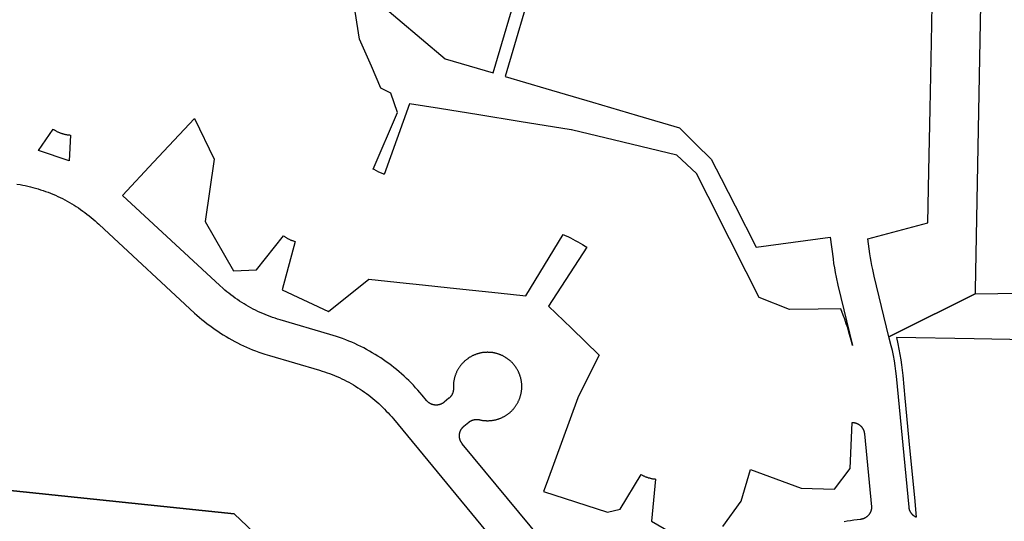
# Model space of a CAD drawing. Units: inches. Extents: x 3157773 to 3209283, y 1536143 to 1583973.
# Drawn here: x 3185068 to 3186650, y 1566308 to 1567114 of the extents above; entities that cross this region are included whole.
import ezdxf

# ---------------------------------------------------------------- set-up
doc = ezdxf.new("R2010")
doc.units = ezdxf.units.IN
doc.header["$MEASUREMENT"] = 0
doc.layers.add('FACILITIES', color=234, linetype='Continuous')

msp = doc.modelspace()

# ---------------------------------------------------------------- linework, layer by layer
at = {"layer": 'FACILITIES'}
for points in [[(3186475.6, 1566609.6), (3186464.6, 1566604.2), (3186441.2, 1566701.4), (3186438.7, 1566712.3), (3186437.4, 1566718.6), (3186436.3, 1566725), (3186435.2, 1566731.4), (3186434.3, 1566737.7), (3186431, 1566761.9), (3186527.4, 1566787.3), (3186529.1, 1566870.5), (3186531.1, 1566970.5), (3186533.2, 1567077.7), (3186534.4, 1567137.7), (3186507.7, 1567177.3), (3186469.4, 1567234), (3186434.5, 1567285.8), (3186614.6, 1567282.2), (3186603.5, 1566679.9), (3186603.4, 1566673.3)], [(3185149.7, 1566928.5), (3185147.6, 1566887.3), (3185098.2, 1566903.9), (3185121.5, 1566938), (3185121.9, 1566937.7), (3185122.7, 1566937.2), (3185123.5, 1566936.7), (3185124.3, 1566936.2), (3185125.2, 1566935.7), (3185126, 1566935.2), (3185126.9, 1566934.8), (3185127.7, 1566934.4), (3185128.6, 1566933.9), (3185129.4, 1566933.5), (3185130.3, 1566933.1), (3185131.2, 1566932.7), (3185132.1, 1566932.4), (3185133, 1566932), (3185133.9, 1566931.7), (3185134.8, 1566931.4), (3185135.7, 1566931.1), (3185136.6, 1566930.8), (3185137.5, 1566930.5), (3185138.5, 1566930.3), (3185139.4, 1566930), (3185140.3, 1566929.8), (3185141.3, 1566929.6), (3185142.2, 1566929.4), (3185143.1, 1566929.3), (3185144.1, 1566929.1), (3185145, 1566929), (3185146, 1566928.9), (3185146.9, 1566928.7), (3185147.9, 1566928.7), (3185148.9, 1566928.6)]]:
    msp.add_lwpolyline(points, close=True, dxfattribs=at)
for points in [[(3185895.6, 1567185.2), (3185847.8, 1567022.7), (3185913.3, 1567003.4), (3185988.3, 1566981.3), (3186060.8, 1566960), (3186128.3, 1566940.1), (3186154.7, 1566914), (3186179.3, 1566889.6), (3186195.1, 1566858.8), (3186217.6, 1566814.5), (3186251.4, 1566748.1), (3186370.1, 1566764.4), (3186374.9, 1566729.6), (3186375.9, 1566722.2), (3186377.2, 1566714.8), (3186378.5, 1566707.4), (3186380, 1566700), (3186382.8, 1566687.3), (3186406.2, 1566590.1), (3186404.5, 1566597.2), (3186402.6, 1566604.3), (3186400.6, 1566611.4), (3186398.5, 1566618.4), (3186396.2, 1566625.3), (3186393.8, 1566632.3), (3186391.3, 1566639.2), (3186387.5, 1566649.2), (3186351.3, 1566648.8), (3186305, 1566648.2), (3186256, 1566667.2), (3186235.2, 1566708.5), (3186208.6, 1566761.6), (3186174.3, 1566830), (3186155.8, 1566866.7), (3186123.9, 1566896.4), (3186037.2, 1566917.1), (3185954.9, 1566936.9), (3185954.3, 1566937), (3185870.6, 1566950.4), (3185806, 1566960.8), (3185742.5, 1566971), (3185694.1, 1566978.8), (3185653.5, 1566865.3), (3185653.1, 1566865.5), (3185649.1, 1566867.3), (3185645.2, 1566869.1), (3185641.3, 1566871), (3185637.4, 1566873), (3185635.9, 1566873.8), (3185674.8, 1566965), (3185664.4, 1566995.9), (3185648.5, 1567003.9), (3185633.1, 1567039), (3185614.2, 1567082.4), (3185604.2, 1567144.1)], [(3185637.7, 1567148.3), (3185751.8, 1567051), (3185828.6, 1567028.4), (3185872, 1567175.9)], [(3185906.2, 1566278.5), (3185779.1, 1566432.3), (3185778.9, 1566432.6), (3185778.7, 1566432.8), (3185778.5, 1566433.1), (3185778.3, 1566433.4), (3185778.1, 1566433.7), (3185777.9, 1566434), (3185777.7, 1566434.3), (3185777.5, 1566434.6), (3185777.3, 1566434.9), (3185777.2, 1566435.2), (3185777, 1566435.5), (3185776.8, 1566435.8), (3185776.7, 1566436.1), (3185776.5, 1566436.4), (3185776.4, 1566436.7), (3185776.2, 1566437), (3185776.1, 1566437.4), (3185776, 1566437.7), (3185775.8, 1566438), (3185775.7, 1566438.3), (3185775.6, 1566438.7), (3185775.5, 1566439), (3185775.4, 1566439.3), (3185775.3, 1566439.7), (3185775.2, 1566440), (3185775.1, 1566440.3), (3185775, 1566440.7), (3185775, 1566441), (3185774.9, 1566441.4), (3185774.8, 1566441.7), (3185774.8, 1566442), (3185774.7, 1566442.4), (3185774.7, 1566442.7), (3185774.7, 1566443.1), (3185774.6, 1566443.4), (3185774.6, 1566443.8), (3185774.6, 1566444.1), (3185774.6, 1566444.5), (3185774.6, 1566444.8), (3185774.6, 1566445.2), (3185774.6, 1566445.5), (3185774.6, 1566445.9), (3185774.6, 1566446.2), (3185774.6, 1566446.6), (3185774.7, 1566446.9), (3185774.7, 1566447.3), (3185774.7, 1566447.6), (3185774.8, 1566448), (3185774.8, 1566448.3), (3185774.9, 1566448.6), (3185775, 1566449), (3185775, 1566449.3), (3185775.1, 1566449.7), (3185775.2, 1566450), (3185775.3, 1566450.3), (3185775.4, 1566450.7), (3185775.5, 1566451), (3185775.6, 1566451.3), (3185775.7, 1566451.7), (3185775.8, 1566452), (3185775.9, 1566452.3), (3185776.1, 1566452.7), (3185776.2, 1566453), (3185776.4, 1566453.3), (3185776.5, 1566453.6), (3185776.7, 1566453.9), (3185776.8, 1566454.2), (3185777, 1566454.5), (3185777.1, 1566454.8), (3185777.3, 1566455.2), (3185777.5, 1566455.5), (3185777.7, 1566455.7), (3185777.9, 1566456), (3185778.1, 1566456.3), (3185778.3, 1566456.6), (3185778.5, 1566456.9), (3185778.7, 1566457.2), (3185778.9, 1566457.5), (3185779.1, 1566457.7), (3185779.3, 1566458), (3185779.6, 1566458.3), (3185779.8, 1566458.5), (3185780, 1566458.8), (3185780.3, 1566459), (3185780.5, 1566459.3), (3185780.8, 1566459.5), (3185781, 1566459.7), (3185781.3, 1566460), (3185781.6, 1566460.2), (3185781.8, 1566460.4), (3185789.5, 1566466.8), (3185789.8, 1566467.1), (3185790.1, 1566467.3), (3185790.4, 1566467.5), (3185790.7, 1566467.7), (3185791, 1566467.9), (3185791.2, 1566468.1), (3185791.5, 1566468.3), (3185791.8, 1566468.5), (3185792.1, 1566468.6), (3185792.4, 1566468.8), (3185792.7, 1566469), (3185793, 1566469.1), (3185793.4, 1566469.3), (3185793.7, 1566469.4), (3185794, 1566469.6), (3185794.3, 1566469.7), (3185794.6, 1566469.9), (3185795, 1566470), (3185795.3, 1566470.1), (3185795.6, 1566470.2), (3185795.9, 1566470.4), (3185796.3, 1566470.5), (3185796.6, 1566470.6), (3185796.9, 1566470.7), (3185797.3, 1566470.8), (3185797.6, 1566470.8), (3185798, 1566470.9), (3185798.3, 1566471), (3185798.6, 1566471.1), (3185799, 1566471.1), (3185799.3, 1566471.2), (3185799.7, 1566471.2), (3185800, 1566471.3), (3185800.4, 1566471.3), (3185800.7, 1566471.3), (3185801.1, 1566471.4), (3185801.4, 1566471.4), (3185801.8, 1566471.4), (3185802.1, 1566471.4), (3185802.5, 1566471.4), (3185802.8, 1566471.4), (3185803.2, 1566471.4), (3185803.5, 1566471.4), (3185803.9, 1566471.3), (3185804.2, 1566471.3), (3185804.5, 1566471.3), (3185804.9, 1566471.2), (3185805.2, 1566471.2), (3185805.6, 1566471.1), (3185805.9, 1566471.1), (3185806.3, 1566471), (3185806.6, 1566470.9), (3185806.9, 1566470.8), (3185807.9, 1566470.6), (3185808.8, 1566470.4), (3185809.8, 1566470.2), (3185810.7, 1566470.1), (3185811.7, 1566469.9), (3185812.6, 1566469.8), (3185813.6, 1566469.7), (3185814.5, 1566469.6), (3185815.5, 1566469.5), (3185816.4, 1566469.4), (3185817.4, 1566469.4), (3185818.3, 1566469.3), (3185819.3, 1566469.3), (3185820.3, 1566469.3), (3185821.2, 1566469.3), (3185822.2, 1566469.4), (3185823.1, 1566469.4), (3185824.1, 1566469.5), (3185825.1, 1566469.5), (3185826, 1566469.6), (3185827, 1566469.8), (3185828.4, 1566470), (3185829.3, 1566470.1), (3185830.3, 1566470.3), (3185831.2, 1566470.5), (3185832.1, 1566470.7), (3185833.1, 1566470.9), (3185834, 1566471.2), (3185834.9, 1566471.4), (3185835.8, 1566471.7), (3185836.8, 1566472), (3185837.7, 1566472.3), (3185838.6, 1566472.6), (3185839.5, 1566472.9), (3185840.4, 1566473.3), (3185841.3, 1566473.6), (3185842.1, 1566474), (3185843, 1566474.4), (3185843.9, 1566474.8), (3185844.7, 1566475.3), (3185845.6, 1566475.7), (3185846.4, 1566476.2), (3185847.3, 1566476.6), (3185848.1, 1566477.1), (3185848.9, 1566477.6), (3185849.7, 1566478.1), (3185850.5, 1566478.7), (3185851.3, 1566479.2), (3185852.1, 1566479.8), (3185852.9, 1566480.3), (3185853.6, 1566480.9), (3185854.4, 1566481.5), (3185855.1, 1566482.1), (3185855.9, 1566482.7), (3185856.6, 1566483.4), (3185857.3, 1566484), (3185858, 1566484.7), (3185858.7, 1566485.4), (3185859.3, 1566486), (3185860, 1566486.7), (3185860.7, 1566487.4), (3185861.3, 1566488.2), (3185861.9, 1566488.9), (3185862.5, 1566489.6), (3185863.1, 1566490.4), (3185863.7, 1566491.1), (3185864.3, 1566491.9), (3185864.8, 1566492.7), (3185865.4, 1566493.5), (3185865.9, 1566494.3), (3185866.4, 1566495.1), (3185866.9, 1566495.9), (3185867.4, 1566496.7), (3185867.9, 1566497.6), (3185868.3, 1566498.4), (3185868.8, 1566499.3), (3185869.2, 1566500.1), (3185869.6, 1566501), (3185870, 1566501.9), (3185870.4, 1566502.7), (3185870.8, 1566503.6), (3185871.1, 1566504.5), (3185871.5, 1566505.4), (3185871.8, 1566506.3), (3185872.1, 1566507.2), (3185872.4, 1566508.1), (3185872.7, 1566509.1), (3185872.9, 1566510), (3185873.2, 1566510.9), (3185873.4, 1566511.9), (3185873.6, 1566512.8), (3185873.8, 1566513.7), (3185874, 1566514.7), (3185874.1, 1566515.6), (3185874.3, 1566516.6), (3185874.4, 1566517.5), (3185874.5, 1566518.5), (3185874.6, 1566519.4), (3185874.7, 1566520.4), (3185874.7, 1566521.3), (3185874.8, 1566522.3), (3185874.8, 1566523.3), (3185874.8, 1566524.2), (3185874.8, 1566525.2), (3185874.8, 1566526.1), (3185874.7, 1566527.1), (3185874.7, 1566528.1), (3185874.6, 1566529), (3185874.5, 1566530), (3185874.4, 1566530.9), (3185874.3, 1566531.9), (3185874.1, 1566532.8), (3185874, 1566533.8), (3185873.8, 1566534.7), (3185873.6, 1566535.6), (3185873.4, 1566536.6), (3185873.2, 1566537.5), (3185873, 1566538.4), (3185872.7, 1566539.4), (3185872.4, 1566540.3), (3185872.1, 1566541.2), (3185871.8, 1566542.1), (3185871.5, 1566543), (3185871.2, 1566543.9), (3185870.8, 1566544.8), (3185870.5, 1566545.7), (3185870.1, 1566546.6), (3185869.7, 1566547.5), (3185869.3, 1566548.3), (3185868.9, 1566549.2), (3185868.4, 1566550), (3185868, 1566550.9), (3185867.5, 1566551.7), (3185867, 1566552.5), (3185866.5, 1566553.4), (3185866, 1566554.2), (3185865.5, 1566555), (3185864.9, 1566555.8), (3185864.4, 1566556.5), (3185863.8, 1566557.3), (3185863.2, 1566558.1), (3185862.6, 1566558.8), (3185862, 1566559.6), (3185861.1, 1566560.7), (3185860.4, 1566561.4), (3185859.8, 1566562.1), (3185859.1, 1566562.8), (3185858.4, 1566563.5), (3185857.7, 1566564.1), (3185857, 1566564.8), (3185856.3, 1566565.4), (3185855.6, 1566566), (3185854.9, 1566566.7), (3185854.1, 1566567.3), (3185853.4, 1566567.9), (3185852.6, 1566568.4), (3185851.8, 1566569), (3185851, 1566569.6), (3185850.2, 1566570.1), (3185849.4, 1566570.6), (3185848.6, 1566571.1), (3185847.8, 1566571.6), (3185847, 1566572.1), (3185846.1, 1566572.6), (3185845.3, 1566573), (3185844.4, 1566573.5), (3185843.6, 1566573.9), (3185842.7, 1566574.3), (3185841.8, 1566574.7), (3185840.9, 1566575.1), (3185840, 1566575.4), (3185839.1, 1566575.8), (3185838.2, 1566576.1), (3185837.3, 1566576.4), (3185836.4, 1566576.7), (3185835.5, 1566577), (3185834.5, 1566577.3), (3185833.6, 1566577.5), (3185832.7, 1566577.7), (3185831.7, 1566578), (3185830.8, 1566578.2), (3185829.9, 1566578.3), (3185828.9, 1566578.5), (3185828, 1566578.7), (3185827, 1566578.8), (3185826.1, 1566578.9), (3185825.1, 1566579), (3185824.2, 1566579.1), (3185823.2, 1566579.2), (3185822.2, 1566579.2), (3185821.3, 1566579.2), (3185820.3, 1566579.3), (3185819.4, 1566579.3), (3185818.4, 1566579.2), (3185817.4, 1566579.2), (3185816.5, 1566579.2), (3185815.5, 1566579.1), (3185814.6, 1566579), (3185813.6, 1566578.9), (3185812.7, 1566578.8), (3185811.7, 1566578.7), (3185810.8, 1566578.5), (3185809.8, 1566578.3), (3185808.9, 1566578.2), (3185807.9, 1566578), (3185807, 1566577.7), (3185806.1, 1566577.5), (3185805.1, 1566577.3), (3185804.2, 1566577), (3185803.3, 1566576.7), (3185802.4, 1566576.4), (3185801.5, 1566576.1), (3185800.6, 1566575.8), (3185799.7, 1566575.4), (3185798.8, 1566575.1), (3185797.9, 1566574.7), (3185797, 1566574.3), (3185796.2, 1566573.9), (3185795.3, 1566573.5), (3185794.5, 1566573.1), (3185793.6, 1566572.6), (3185792.8, 1566572.1), (3185791.9, 1566571.7), (3185791.1, 1566571.2), (3185790.3, 1566570.7), (3185789.5, 1566570.1), (3185788.7, 1566569.6), (3185787.9, 1566569), (3185787.1, 1566568.5), (3185786.4, 1566567.9), (3185785.6, 1566567.3), (3185784.9, 1566566.7), (3185784.1, 1566566.1), (3185783.4, 1566565.5), (3185782.7, 1566564.8), (3185782, 1566564.2), (3185781.3, 1566563.5), (3185780.6, 1566562.8), (3185780, 1566562.1), (3185779.3, 1566561.4), (3185778.7, 1566560.7), (3185778, 1566560), (3185777.4, 1566559.3), (3185776.8, 1566558.5), (3185776.2, 1566557.8), (3185775.6, 1566557), (3185775.1, 1566556.2), (3185774.5, 1566555.4), (3185774, 1566554.6), (3185773.5, 1566553.8), (3185773, 1566553), (3185772.5, 1566552.2), (3185772, 1566551.4), (3185771.5, 1566550.5), (3185771.1, 1566549.7), (3185770.6, 1566548.8), (3185770.1, 1566547.7), (3185769.7, 1566546.8), (3185769.3, 1566545.9), (3185768.9, 1566545), (3185768.6, 1566544.1), (3185768.2, 1566543.2), (3185767.9, 1566542.3), (3185767.6, 1566541.4), (3185767.3, 1566540.5), (3185767, 1566539.6), (3185766.8, 1566538.7), (3185766.5, 1566537.7), (3185766.3, 1566536.8), (3185766.1, 1566535.9), (3185765.9, 1566534.9), (3185765.7, 1566534), (3185765.6, 1566533), (3185765.4, 1566532.1), (3185765.3, 1566531.1), (3185765.2, 1566530.2), (3185765.1, 1566529.2), (3185765, 1566528.3), (3185764.9, 1566527.3), (3185764.9, 1566526.4), (3185764.9, 1566525.4), (3185764.9, 1566524.4), (3185764.9, 1566523.5), (3185764.9, 1566521.7), (3185764.9, 1566521.3), (3185764.9, 1566520.9), (3185764.9, 1566520.6), (3185764.9, 1566520.2), (3185764.9, 1566519.9), (3185764.9, 1566519.5), (3185764.9, 1566519.2), (3185764.8, 1566518.9), (3185764.8, 1566518.5), (3185764.8, 1566518.2), (3185764.7, 1566517.8), (3185764.7, 1566517.5), (3185764.6, 1566517.1), (3185764.5, 1566516.8), (3185764.5, 1566516.4), (3185764.4, 1566516.1), (3185764.3, 1566515.8), (3185764.2, 1566515.4), (3185764.1, 1566515.1), (3185764, 1566514.8), (3185763.9, 1566514.4), (3185763.8, 1566514.1), (3185763.7, 1566513.8), (3185763.6, 1566513.4), (3185763.4, 1566513.1), (3185763.3, 1566512.8), (3185763.1, 1566512.5), (3185763, 1566512.2), (3185762.8, 1566511.8), (3185762.7, 1566511.5), (3185762.5, 1566511.2), (3185762.4, 1566510.9), (3185762.2, 1566510.6), (3185762, 1566510.3), (3185761.8, 1566510), (3185761.6, 1566509.7), (3185761.4, 1566509.4), (3185761.2, 1566509.2), (3185761, 1566508.9), (3185760.8, 1566508.6), (3185760.6, 1566508.3), (3185760.4, 1566508), (3185760.2, 1566507.8), (3185759.9, 1566507.5), (3185759.7, 1566507.3), (3185759.5, 1566507), (3185759.2, 1566506.7), (3185759, 1566506.5), (3185758.7, 1566506.3), (3185758.5, 1566506), (3185758.2, 1566505.8), (3185757.9, 1566505.6), (3185757.7, 1566505.3), (3185750, 1566499), (3185749.7, 1566498.7), (3185749.4, 1566498.5), (3185749.2, 1566498.3), (3185748.9, 1566498.1), (3185748.6, 1566497.9), (3185748.3, 1566497.7), (3185748, 1566497.5), (3185747.7, 1566497.3), (3185747.4, 1566497.2), (3185747.1, 1566497), (3185746.8, 1566496.8), (3185746.5, 1566496.7), (3185746.2, 1566496.5), (3185745.9, 1566496.3), (3185745.6, 1566496.2), (3185745.2, 1566496), (3185744.9, 1566495.9), (3185744.6, 1566495.8), (3185744.3, 1566495.7), (3185743.9, 1566495.5), (3185743.6, 1566495.4), (3185743.3, 1566495.3), (3185742.9, 1566495.2), (3185742.6, 1566495.1), (3185742.3, 1566495), (3185741.9, 1566494.9), (3185741.6, 1566494.9), (3185741.3, 1566494.8), (3185740.9, 1566494.7), (3185740.6, 1566494.7), (3185740.2, 1566494.6), (3185739.9, 1566494.6), (3185739.5, 1566494.5), (3185739.2, 1566494.5), (3185738.8, 1566494.4), (3185738.5, 1566494.4), (3185738.1, 1566494.4), (3185737.8, 1566494.4), (3185737.4, 1566494.4), (3185737.1, 1566494.4), (3185736.7, 1566494.4), (3185736.4, 1566494.4), (3185736, 1566494.4), (3185735.7, 1566494.4), (3185735.3, 1566494.5), (3185735, 1566494.5), (3185734.7, 1566494.5), (3185734.3, 1566494.6), (3185734, 1566494.7), (3185733.6, 1566494.7), (3185733.3, 1566494.8), (3185732.9, 1566494.8), (3185732.6, 1566494.9), (3185732.3, 1566495), (3185731.9, 1566495.1), (3185731.6, 1566495.2), (3185731.3, 1566495.3), (3185730.9, 1566495.4), (3185730.6, 1566495.5), (3185730.3, 1566495.6), (3185729.9, 1566495.8), (3185729.6, 1566495.9), (3185729.3, 1566496), (3185729, 1566496.2), (3185728.7, 1566496.3), (3185728.3, 1566496.5), (3185728, 1566496.6), (3185727.7, 1566496.8), (3185727.4, 1566497), (3185727.1, 1566497.1), (3185726.8, 1566497.3), (3185726.5, 1566497.5), (3185726.2, 1566497.7), (3185725.9, 1566497.9), (3185725.7, 1566498.1), (3185725.4, 1566498.3), (3185725.1, 1566498.5), (3185724.8, 1566498.7), (3185724.5, 1566498.9), (3185724.3, 1566499.2), (3185724, 1566499.4), (3185723.8, 1566499.6), (3185723.5, 1566499.9), (3185723.2, 1566500.1), (3185723, 1566500.3), (3185722.8, 1566500.6), (3185722.5, 1566500.8), (3185722.3, 1566501.1), (3185722.1, 1566501.4), (3185721.8, 1566501.6), (3185714.6, 1566510.4), (3185711.2, 1566514.4), (3185707.7, 1566518.4), (3185704.2, 1566522.3), (3185700.6, 1566526.2), (3185696.9, 1566530), (3185693.2, 1566533.7), (3185689.4, 1566537.4), (3185685.5, 1566541), (3185681.6, 1566544.5), (3185677.6, 1566548), (3185673.5, 1566551.4), (3185669.4, 1566554.7), (3185665.2, 1566557.9), (3185661, 1566561.1), (3185656.7, 1566564.2), (3185652.4, 1566567.2), (3185648, 1566570.2), (3185643.6, 1566573.1), (3185639.1, 1566575.9), (3185634.5, 1566578.6), (3185630, 1566581.2), (3185625.3, 1566583.8), (3185620.7, 1566586.2), (3185615.9, 1566588.6), (3185611.2, 1566590.9), (3185606.4, 1566593.2), (3185601.6, 1566595.3), (3185596.7, 1566597.4), (3185591.8, 1566599.3), (3185586.9, 1566601.2), (3185581.9, 1566603), (3185576.9, 1566604.8), (3185571.9, 1566606.4), (3185566.4, 1566608), (3185486.4, 1566631.5), (3185482.4, 1566632.7), (3185478.3, 1566634), (3185474.3, 1566635.4), (3185470.3, 1566636.8), (3185466.4, 1566638.3), (3185462.4, 1566639.9), (3185458.5, 1566641.6), (3185454.6, 1566643.3), (3185450.8, 1566645.1), (3185447, 1566646.9), (3185443.2, 1566648.8), (3185439.4, 1566650.8), (3185435.7, 1566652.8), (3185432.1, 1566655), (3185428.4, 1566657.1), (3185424.8, 1566659.4), (3185421.2, 1566661.7), (3185417.7, 1566664), (3185414.2, 1566666.4), (3185410.8, 1566668.9), (3185407.4, 1566671.5), (3185404.1, 1566674.1), (3185400.8, 1566676.7), (3185397.5, 1566679.4), (3185394.3, 1566682.2), (3185389.6, 1566686.4), (3185233, 1566831.6), (3185282.9, 1566884.9), (3185348.9, 1566955.2), (3185380.4, 1566889.8), (3185366, 1566789.7), (3185411.5, 1566710), (3185448.7, 1566711.8), (3185491.7, 1566766.7), (3185492, 1566766.6), (3185492.7, 1566766), (3185493.5, 1566765.4), (3185494.3, 1566764.9), (3185495.1, 1566764.4), (3185495.9, 1566763.8), (3185496.7, 1566763.3), (3185497.6, 1566762.8), (3185498.4, 1566762.4), (3185499.2, 1566761.9), (3185500.1, 1566761.5), (3185501, 1566761), (3185501.8, 1566760.6), (3185502.7, 1566760.2), (3185503.6, 1566759.8), (3185504.5, 1566759.5), (3185505.4, 1566759.1), (3185506.3, 1566758.8), (3185507.2, 1566758.5), (3185508.1, 1566758.2), (3185509, 1566757.9), (3185509.9, 1566757.6), (3185510.5, 1566757.4), (3185489.7, 1566679.7), (3185564.1, 1566644.8), (3185629.1, 1566696.9), (3185689.1, 1566690.6), (3185704.8, 1566688.9), (3185769.9, 1566681.9), (3185836.8, 1566674.7), (3185881.4, 1566669.9), (3185941.4, 1566768.5), (3185944.7, 1566767.1), (3185948.8, 1566765.2), (3185952.8, 1566763.2), (3185956.8, 1566761.2), (3185960.8, 1566759.1), (3185964.8, 1566757), (3185968.7, 1566754.7), (3185972.5, 1566752.4), (3185976.4, 1566750.1), (3185979.3, 1566748.2), (3185917.7, 1566653.5), (3185954.4, 1566618.1), (3185999.2, 1566574.9), (3185965.9, 1566509), (3185964.8, 1566506.1), (3185915.4, 1566371), (3185909.6, 1566355.3), (3186012.6, 1566322.2), (3186032.8, 1566327.2), (3186066.5, 1566382.9), (3186066.7, 1566382.7), (3186067.6, 1566382.3), (3186068.4, 1566381.8), (3186069.3, 1566381.4), (3186070.1, 1566380.9), (3186071, 1566380.5), (3186071.9, 1566380.1), (3186072.7, 1566379.7), (3186073.6, 1566379.3), (3186074.5, 1566379), (3186075.4, 1566378.7), (3186076.3, 1566378.3), (3186077.2, 1566378), (3186078.1, 1566377.7), (3186079.1, 1566377.5), (3186080, 1566377.2), (3186080.9, 1566377), (3186081.8, 1566376.7), (3186082.8, 1566376.5), (3186083.7, 1566376.3), (3186084.7, 1566376.1), (3186085.6, 1566376), (3186086.5, 1566375.8), (3186087.5, 1566375.7), (3186088.5, 1566375.6), (3186089.4, 1566375.5), (3186089.5, 1566375.5), (3186083.3, 1566307.7), (3186123.7, 1566284)], [(3185063.2, 1566849.7), (3185068.5, 1566848.8), (3185072.7, 1566848.1), (3185076.8, 1566847.2), (3185081, 1566846.3), (3185085.1, 1566845.4), (3185089.2, 1566844.3), (3185093.3, 1566843.2), (3185097.4, 1566842), (3185101.4, 1566840.7), (3185105.4, 1566839.4), (3185109.4, 1566838), (3185113.4, 1566836.5), (3185117.4, 1566835), (3185121.3, 1566833.4), (3185125.2, 1566831.7), (3185129.1, 1566830), (3185132.9, 1566828.1), (3185136.7, 1566826.3), (3185140.5, 1566824.3), (3185144.2, 1566822.3), (3185147.9, 1566820.2), (3185151.5, 1566818.1), (3185155.2, 1566815.9), (3185158.7, 1566813.6), (3185162.3, 1566811.3), (3185165.8, 1566808.9), (3185169.2, 1566806.4), (3185172.7, 1566803.9), (3185176, 1566801.4), (3185179.4, 1566798.7), (3185182.6, 1566796), (3185185.9, 1566793.3), (3185189.1, 1566790.5), (3185192.2, 1566787.6), (3185195.1, 1566785), (3185203.6, 1566777.1), (3185348.9, 1566642.4), (3185352.8, 1566638.9), (3185356.8, 1566635.4), (3185360.8, 1566632), (3185364.9, 1566628.6), (3185369, 1566625.3), (3185373.2, 1566622.1), (3185377.5, 1566619), (3185381.8, 1566615.9), (3185386.2, 1566613), (3185390.6, 1566610.1), (3185395, 1566607.2), (3185399.6, 1566604.5), (3185404.1, 1566601.8), (3185408.7, 1566599.2), (3185413.4, 1566596.7), (3185418.1, 1566594.3), (3185422.8, 1566591.9), (3185427.6, 1566589.7), (3185432.4, 1566587.5), (3185437.3, 1566585.4), (3185442.2, 1566583.4), (3185447.1, 1566581.5), (3185452, 1566579.6), (3185457, 1566577.9), (3185462, 1566576.2), (3185469.5, 1566573.9), (3185549.5, 1566550.5), (3185553.9, 1566549.2), (3185557.9, 1566547.8), (3185561.9, 1566546.5), (3185565.9, 1566545), (3185569.9, 1566543.5), (3185573.8, 1566541.9), (3185577.7, 1566540.3), (3185581.6, 1566538.6), (3185585.4, 1566536.8), (3185589.3, 1566534.9), (3185593, 1566533), (3185596.8, 1566531), (3185600.5, 1566529), (3185604.2, 1566526.9), (3185607.8, 1566524.7), (3185611.4, 1566522.4), (3185615, 1566520.1), (3185618.5, 1566517.8), (3185622, 1566515.3), (3185625.4, 1566512.8), (3185628.8, 1566510.3), (3185632.1, 1566507.7), (3185635.4, 1566505), (3185638.7, 1566502.3), (3185641.9, 1566499.5), (3185645, 1566496.7), (3185648.1, 1566493.8), (3185651.2, 1566490.9), (3185654.2, 1566487.9), (3185657.1, 1566484.8), (3185660, 1566481.7), (3185662.9, 1566478.6), (3185665.7, 1566475.4), (3185668.4, 1566472.1), (3185816.5, 1566293)], [(3186687.4, 1566599.5), (3186602, 1566600.8), (3186477.1, 1566602.8), (3186479.3, 1566592.7), (3186480.9, 1566584.3), (3186482.4, 1566575.9), (3186483.8, 1566567.4), (3186484.9, 1566558.9), (3186486, 1566550.4), (3186486.9, 1566541.9), (3186490.4, 1566505.3), (3186498.1, 1566425.6), (3186505.8, 1566345.8), (3186508.8, 1566314), (3186508.6, 1566314.1), (3186508.3, 1566314.2), (3186508, 1566314.4), (3186507.6, 1566314.5), (3186507.3, 1566314.7), (3186507, 1566314.9), (3186506.7, 1566315), (3186506.4, 1566315.2), (3186506.1, 1566315.4), (3186505.8, 1566315.6), (3186505.6, 1566315.8), (3186505.3, 1566316), (3186505, 1566316.2), (3186504.7, 1566316.4), (3186504.4, 1566316.6), (3186504.2, 1566316.9), (3186503.9, 1566317.1), (3186503.7, 1566317.3), (3186503.4, 1566317.6), (3186503.1, 1566317.8), (3186502.9, 1566318), (3186502.6, 1566318.3), (3186502.4, 1566318.5), (3186502.2, 1566318.8), (3186501.9, 1566319.1), (3186501.7, 1566319.3), (3186501.5, 1566319.6), (3186501.3, 1566319.9), (3186501.1, 1566320.1), (3186500.9, 1566320.4), (3186500.6, 1566320.7), (3186500.5, 1566321), (3186500.3, 1566321.3), (3186500.1, 1566321.6), (3186499.9, 1566321.9), (3186499.7, 1566322.2), (3186499.5, 1566322.5), (3186499.4, 1566322.8), (3186499.2, 1566323.1), (3186499.1, 1566323.4), (3186498.9, 1566323.7), (3186498.8, 1566324), (3186498.6, 1566324.4), (3186498.5, 1566324.7), (3186498.4, 1566325), (3186498.2, 1566325.3), (3186498.1, 1566325.7), (3186498, 1566326), (3186497.9, 1566326.3), (3186497.8, 1566326.7), (3186497.7, 1566327), (3186497.6, 1566327.3), (3186497.5, 1566327.7), (3186497.5, 1566328), (3186497.4, 1566328.4), (3186497.3, 1566328.7), (3186497.3, 1566329), (3186497.2, 1566329.4), (3186497.2, 1566329.7), (3186497.1, 1566330.3), (3186476.7, 1566540.9), (3186475.8, 1566549.2), (3186474.8, 1566557.5), (3186473.6, 1566565.8), (3186472.3, 1566574.1), (3186470.5, 1566582.1), (3186468.5, 1566589.6), (3186464.6, 1566604.2), (3186475.6, 1566609.6), (3186603.4, 1566673.3), (3187260, 1566683)], [(3186197.8, 1566299.4), (3186227.5, 1566340), (3186242.2, 1566390.8), (3186323.7, 1566360.8), (3186377.5, 1566359.1), (3186402.4, 1566392.4), (3186405.7, 1566466.5), (3186406.3, 1566466.5), (3186406.7, 1566466.5), (3186407, 1566466.4), (3186407.4, 1566466.4), (3186407.7, 1566466.4), (3186408.1, 1566466.3), (3186408.4, 1566466.3), (3186408.8, 1566466.2), (3186409.1, 1566466.2), (3186409.5, 1566466.1), (3186409.8, 1566466), (3186410.1, 1566465.9), (3186410.5, 1566465.9), (3186410.8, 1566465.8), (3186411.2, 1566465.7), (3186411.5, 1566465.6), (3186411.8, 1566465.5), (3186412.2, 1566465.3), (3186412.5, 1566465.2), (3186412.8, 1566465.1), (3186413.1, 1566465), (3186413.5, 1566464.8), (3186413.8, 1566464.7), (3186414.1, 1566464.5), (3186414.4, 1566464.4), (3186414.7, 1566464.2), (3186415, 1566464.1), (3186415.3, 1566463.9), (3186415.6, 1566463.7), (3186415.9, 1566463.5), (3186416.2, 1566463.4), (3186416.5, 1566463.2), (3186416.8, 1566463), (3186417.1, 1566462.8), (3186417.4, 1566462.6), (3186417.7, 1566462.4), (3186417.9, 1566462.1), (3186418.2, 1566461.9), (3186418.5, 1566461.7), (3186418.7, 1566461.5), (3186419, 1566461.2), (3186419.2, 1566461), (3186419.5, 1566460.8), (3186419.7, 1566460.5), (3186420, 1566460.3), (3186420.2, 1566460), (3186420.5, 1566459.8), (3186420.7, 1566459.5), (3186420.9, 1566459.2), (3186421.1, 1566459), (3186421.3, 1566458.7), (3186421.6, 1566458.4), (3186421.8, 1566458.1), (3186422, 1566457.8), (3186422.2, 1566457.5), (3186422.3, 1566457.2), (3186422.5, 1566457), (3186422.7, 1566456.7), (3186422.9, 1566456.4), (3186423.1, 1566456), (3186423.2, 1566455.7), (3186423.4, 1566455.4), (3186423.5, 1566455.1), (3186423.7, 1566454.8), (3186423.8, 1566454.5), (3186424, 1566454.2), (3186424.1, 1566453.8), (3186424.2, 1566453.5), (3186424.3, 1566453.2), (3186424.4, 1566452.9), (3186424.6, 1566452.5), (3186424.7, 1566452.2), (3186424.8, 1566451.9), (3186424.8, 1566451.5), (3186424.9, 1566451.2), (3186425, 1566450.8), (3186425.1, 1566450.5), (3186425.1, 1566450.2), (3186425.2, 1566449.8), (3186425.3, 1566449.5), (3186425.3, 1566449.1), (3186425.4, 1566448.8), (3186425.4, 1566448.4), (3186436.7, 1566330.9), (3186436.7, 1566330.6), (3186436.7, 1566330.2), (3186436.7, 1566329.9), (3186436.7, 1566329.5), (3186436.7, 1566329.2), (3186436.7, 1566328.9), (3186436.7, 1566328.5), (3186436.6, 1566328.2), (3186436.6, 1566327.8), (3186436.5, 1566327.5), (3186436.5, 1566327.1), (3186436.4, 1566326.8), (3186436.3, 1566326.4), (3186436.3, 1566326.1), (3186436.2, 1566325.8), (3186436.1, 1566325.4), (3186436, 1566325.1), (3186435.9, 1566324.7), (3186435.8, 1566324.4), (3186435.7, 1566324.1), (3186435.6, 1566323.7), (3186435.5, 1566323.4), (3186435.3, 1566323.1), (3186435.2, 1566322.8), (3186435.1, 1566322.4), (3186434.9, 1566322.1), (3186434.8, 1566321.8), (3186434.6, 1566321.5), (3186434.5, 1566321.2), (3186434.3, 1566320.9), (3186434.1, 1566320.6), (3186434, 1566320.3), (3186433.8, 1566320), (3186433.6, 1566319.7), (3186433.4, 1566319.4), (3186433.2, 1566319.1), (3186433, 1566318.8), (3186432.8, 1566318.5), (3186432.6, 1566318.3), (3186432.4, 1566318), (3186432.2, 1566317.7), (3186431.9, 1566317.4), (3186431.7, 1566317.2), (3186431.5, 1566316.9), (3186431.2, 1566316.7), (3186431, 1566316.4), (3186430.8, 1566316.2), (3186430.5, 1566315.9), (3186430.2, 1566315.7), (3186430, 1566315.5), (3186429.7, 1566315.2), (3186429.5, 1566315), (3186429.2, 1566314.8), (3186428.9, 1566314.6), (3186428.6, 1566314.4), (3186428.3, 1566314.2), (3186428.1, 1566314), (3186427.8, 1566313.8), (3186427.5, 1566313.6), (3186427.2, 1566313.4), (3186426.9, 1566313.2), (3186426.6, 1566313), (3186426.3, 1566312.9), (3186426, 1566312.7), (3186425.7, 1566312.5), (3186425.3, 1566312.4), (3186425, 1566312.2), (3186424.7, 1566312.1), (3186424.4, 1566312), (3186424.1, 1566311.8), (3186423.7, 1566311.7), (3186423.4, 1566311.6), (3186423.1, 1566311.5), (3186422.7, 1566311.4), (3186422.4, 1566311.3), (3186422.1, 1566311.2), (3186421.7, 1566311.1), (3186421.4, 1566311), (3186421.1, 1566310.9), (3186420.7, 1566310.8), (3186420.4, 1566310.8), (3186420, 1566310.7), (3186419.7, 1566310.7), (3186419.3, 1566310.6), (3186418.8, 1566310.6), (3186413.6, 1566310), (3186408.3, 1566309.3), (3186403.1, 1566308.5), (3186397.9, 1566307.6), (3186392.7, 1566306.7)], [(3185047.7, 1566357.8), (3185412.8, 1566319.4), (3185528.1, 1566210)], [(3185528.1, 1566210), (3185412.8, 1566319.4), (3185047.7, 1566357.8)]]:
    msp.add_lwpolyline(points, dxfattribs=at)

doc.saveas('drawing.dxf')
